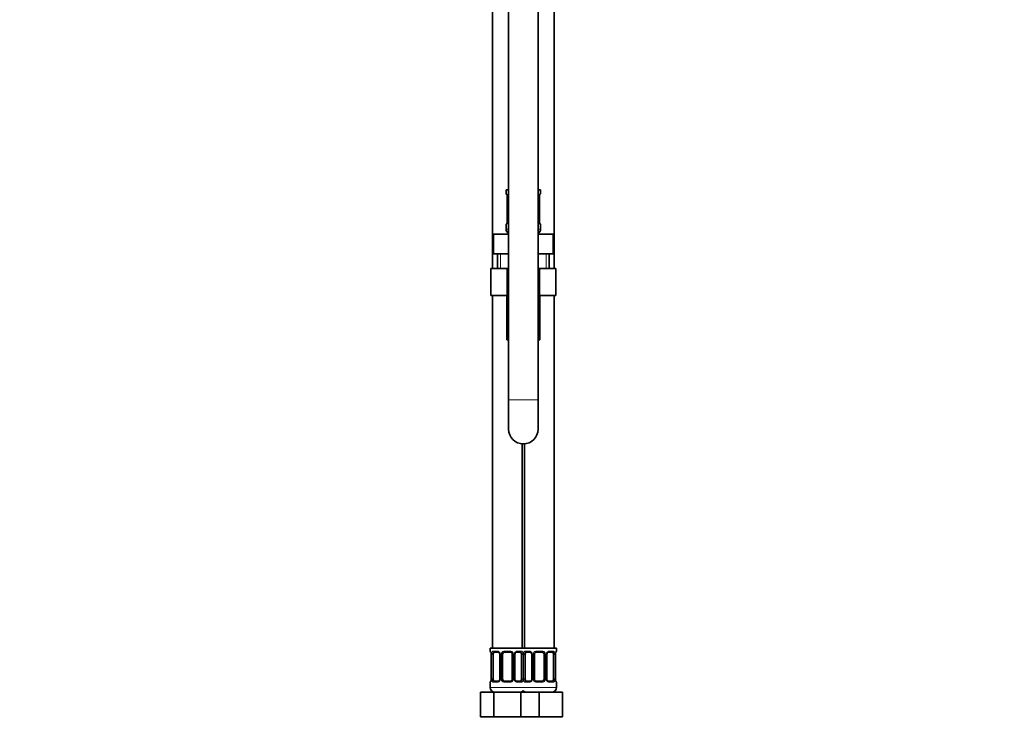
# Model space of a CAD drawing. Units: millimetres. Extents: x 0 to 1478, y 0 to 1758.
# Drawn here: x 0 to 401, y 724 to 1010 of the extents above; entities that cross this region are included whole.
import ezdxf
from ezdxf import colors
from ezdxf.entities.mleader import LeaderData, LeaderLine
from ezdxf.math import Vec2, Vec3

# ---------------------------------------------------------------- set-up
doc = ezdxf.new("R2010")
doc.units = ezdxf.units.MM
doc.layers.add('DV7_Défaut', color=7, linetype='Continuous')
doc.layers.add('Défaut', color=7, linetype='Continuous')

# ---------------------------------------------------------------- blocks, each defined once
blk = doc.blocks.new('_DOT')
at = {"color": 0}
blk.add_line((0, 0), (-1, 0), dxfattribs=at)
at = {"color": 0, "const_width": 0.333}
blk.add_lwpolyline([(-0.1665, 0, 1), (0.1665, 0, 1)], format="xyb", close=True, dxfattribs=at)
blk = doc.blocks.new('SE6')
at = {"layer": 'DV7_Défaut', "color": 7, "linetype": 'Continuous', "lineweight": 35}
for p, q in [((192.47, 1240.2), (192.47, 908.45)), ((217.47, 908.45), (217.47, 1240.2)), ((198.97, 1218.55), (198.97, 855.05)), ((210.97, 855.05), (210.97, 1218.55)), ((197.97, 940.45), (198.97, 940.45)), ((197.97, 940.45), (197.97, 938.97)), ((210.97, 940.45), (211.97, 940.45)), ((211.53, 937.57), (211.53, 937.77)), ((211.97, 938.97), (211.97, 940.45)), ((198.42, 937.57), (198.42, 927.69)), ((211.52, 927.69), (211.52, 937.57)), ((197.97, 926.29), (197.97, 924.45)), ((198.42, 927.69), (198.42, 927.48)), ((211.97, 924.45), (211.97, 926.29)), ((192.85, 922.45), (198.91, 922.45)), ((192.85, 914.45), (192.85, 922.45)), ((198.91, 922.45), (198.97, 922.45)), ((198.91, 914.45), (198.91, 922.45)), ((210.97, 922.45), (211.04, 922.45)), ((211.04, 922.45), (217.1, 922.45)), ((211.04, 914.45), (211.04, 922.45)), ((217.1, 914.45), (217.1, 922.45)), ((192.85, 914.45), (195.88, 914.45)), ((194.47, 914.45), (194.47, 908.45)), ((195.88, 914.45), (198.91, 914.45)), ((198.91, 914.45), (198.97, 914.45)), ((210.97, 914.45), (211.04, 914.45)), ((211.04, 914.45), (214.07, 914.45)), ((214.07, 914.45), (217.1, 914.45)), ((215.47, 908.45), (215.47, 914.45)), ((191.69, 908.45), (191.69, 897.45)), ((191.69, 908.45), (198.33, 908.45)), ((198.33, 908.45), (198.33, 897.45)), ((198.33, 908.45), (198.97, 908.45)), ((210.97, 908.45), (211.61, 908.45)), ((211.61, 908.45), (211.61, 897.45)), ((211.61, 908.45), (218.24, 908.45)), ((218.24, 908.45), (218.24, 897.45)), ((191.69, 897.45), (198.33, 897.45)), ((192.47, 897.45), (192.47, 753.95)), ((198.22, 897.45), (198.22, 879.45)), ((198.33, 897.45), (198.97, 897.45)), ((210.97, 897.45), (211.61, 897.45)), ((211.61, 897.45), (218.24, 897.45)), ((211.72, 879.45), (211.72, 897.45)), ((217.47, 753.95), (217.47, 897.45)), ((198.97, 879.45), (198.22, 879.45)), ((211.72, 879.45), (210.97, 879.45)), ((198.97, 855.05), (198.97, 843.05)), ((210.97, 843.05), (210.97, 855.05)), ((204.47, 753.95), (204.47, 837.07)), ((205.47, 837.07), (205.47, 753.95)), ((191.47, 753.95), (204.97, 753.95)), ((191.47, 753.95), (191.47, 752.7)), ((204.97, 753.95), (218.47, 753.95)), ((218.47, 752.7), (218.47, 753.95)), ((191.92, 751.3), (191.92, 741.43)), ((192.68, 741.43), (192.68, 751.3)), ((194.57, 752.3), (193.15, 752.3)), ((195.42, 751.3), (195.42, 741.43)), ((196.47, 741.43), (196.47, 751.3)), ((199.47, 752.3), (197.47, 752.3)), ((200.47, 751.3), (200.47, 741.43)), ((201.53, 741.43), (201.53, 751.3)), ((203.79, 752.3), (202.38, 752.3)), ((204.27, 751.3), (204.27, 741.43)), ((205.68, 741.43), (205.68, 751.3)), ((207.57, 752.3), (206.15, 752.3)), ((208.42, 751.3), (208.42, 741.43)), ((209.47, 741.43), (209.47, 751.3)), ((212.47, 752.3), (210.47, 752.3)), ((213.47, 751.3), (213.47, 741.43)), ((214.53, 741.43), (214.53, 751.3)), ((216.79, 752.3), (215.38, 752.3)), ((217.27, 751.3), (217.27, 741.43)), ((218.02, 741.43), (218.02, 751.3)), ((218.03, 751.3), (218.03, 751.51)), ((191.92, 741.43), (191.92, 741.22)), ((191.47, 740.03), (191.47, 737.95)), ((193.15, 740.43), (194.57, 740.43)), ((197.47, 740.43), (199.47, 740.43)), ((202.38, 740.43), (203.79, 740.43)), ((206.15, 740.43), (207.57, 740.43)), ((210.47, 740.43), (212.47, 740.43)), ((215.38, 740.43), (216.79, 740.43)), ((218.47, 737.95), (218.47, 740.03)), ((187.5, 735.95), (192.99, 735.95)), ((187.5, 725.95), (187.5, 735.95)), ((192.99, 735.95), (203.96, 735.95)), ((192.99, 725.95), (192.99, 735.95)), ((203.96, 735.95), (205.2, 735.95)), ((203.96, 725.95), (203.96, 735.95)), ((205.2, 735.95), (211.47, 735.95)), ((211.47, 735.95), (220.97, 735.95)), ((211.47, 725.95), (211.47, 735.95)), ((220.97, 725.95), (220.97, 735.95)), ((187.5, 725.95), (192.99, 725.95)), ((192.99, 725.95), (203.96, 725.95)), ((203.96, 725.95), (205.2, 725.95)), ((205.2, 725.95), (211.47, 725.95)), ((211.47, 725.95), (220.97, 725.95))]:
    blk.add_line(p, q, dxfattribs=at)
at = {"layer": 'DV7_Défaut', "color": 7, "linetype": 'Continuous', "lineweight": 18}
for p, q in [((197.97, 938.97), (198.05, 938.97)), ((211.89, 938.97), (211.97, 938.97)), ((198.45, 937.57), (198.42, 937.57)), ((198.45, 937.57), (198.45, 927.69)), ((198.56, 927.69), (198.56, 937.57)), ((198.97, 937.57), (198.56, 937.57)), ((210.97, 937.57), (211.38, 937.57)), ((211.38, 937.57), (211.38, 927.69)), ((211.5, 927.69), (211.5, 937.57)), ((211.5, 937.57), (211.52, 937.57)), ((197.97, 926.29), (198.05, 926.29)), ((198.42, 927.69), (198.45, 927.69)), ((198.56, 927.69), (198.97, 927.69)), ((211.38, 927.69), (210.97, 927.69)), ((211.52, 927.69), (211.5, 927.69)), ((211.97, 926.29), (211.89, 926.29)), ((197.97, 924.45), (198.97, 924.45)), ((210.97, 924.45), (211.97, 924.45)), ((195.66, 908.45), (195.66, 914.45)), ((214.29, 908.45), (214.29, 914.45)), ((198.97, 855.05), (210.97, 855.05)), ((191.55, 752.7), (191.47, 752.7)), ((191.95, 751.3), (191.92, 751.3)), ((191.95, 751.3), (191.95, 741.43)), ((192.06, 741.43), (192.06, 751.3)), ((192.68, 751.3), (192.06, 751.3)), ((192.83, 752.7), (194.33, 752.7)), ((195.42, 751.3), (195.66, 751.3)), ((195.66, 751.3), (195.66, 741.43)), ((195.93, 741.43), (195.93, 751.3)), ((196.47, 751.3), (195.93, 751.3)), ((197.41, 752.7), (199.53, 752.7)), ((200.47, 751.3), (201.02, 751.3)), ((201.02, 751.3), (201.02, 741.43)), ((201.29, 741.43), (201.29, 751.3)), ((201.53, 751.3), (201.29, 751.3)), ((202.62, 752.7), (204.12, 752.7)), ((204.27, 751.3), (204.88, 751.3)), ((204.88, 751.3), (204.88, 741.43)), ((205.06, 741.43), (205.06, 751.3)), ((205.68, 751.3), (205.06, 751.3)), ((205.83, 752.7), (207.33, 752.7)), ((208.42, 751.3), (208.66, 751.3)), ((208.66, 751.3), (208.66, 741.43)), ((208.93, 741.43), (208.93, 751.3)), ((209.47, 751.3), (208.93, 751.3)), ((210.41, 752.7), (212.53, 752.7)), ((213.47, 751.3), (214.02, 751.3)), ((214.02, 751.3), (214.02, 741.43)), ((214.29, 741.43), (214.29, 751.3)), ((214.53, 751.3), (214.29, 751.3)), ((215.62, 752.7), (217.12, 752.7)), ((217.27, 751.3), (217.88, 751.3)), ((217.88, 751.3), (217.88, 741.43)), ((218, 741.43), (218, 751.3)), ((218, 751.3), (218.02, 751.3)), ((218.47, 752.7), (218.39, 752.7)), ((191.92, 741.43), (191.95, 741.43)), ((192.06, 741.43), (192.68, 741.43)), ((195.66, 741.43), (195.42, 741.43)), ((195.93, 741.43), (196.47, 741.43)), ((201.02, 741.43), (200.47, 741.43)), ((201.29, 741.43), (201.53, 741.43)), ((204.88, 741.43), (204.27, 741.43)), ((205.06, 741.43), (205.68, 741.43)), ((208.66, 741.43), (208.42, 741.43)), ((208.93, 741.43), (209.47, 741.43)), ((214.02, 741.43), (213.47, 741.43)), ((214.29, 741.43), (214.53, 741.43)), ((217.88, 741.43), (217.27, 741.43)), ((218.02, 741.43), (218, 741.43)), ((191.55, 740.03), (191.47, 740.03)), ((191.47, 737.95), (205.47, 737.95)), ((194.33, 740.03), (192.83, 740.03)), ((199.53, 740.03), (197.41, 740.03)), ((204.12, 740.03), (202.62, 740.03)), ((204.47, 737.95), (218.47, 737.95)), ((207.33, 740.03), (205.83, 740.03)), ((212.53, 740.03), (210.41, 740.03)), ((217.12, 740.03), (215.62, 740.03)), ((218.39, 740.03), (218.47, 740.03))]:
    blk.add_line(p, q, dxfattribs=at)
at = {"layer": 'DV7_Défaut', "color": 7, "linetype": 'Continuous', "lineweight": 35}
for centre, radius, start, end in [((198.37, 938.97), 0.4, 180, 250.9551), ((196.71, 937.8), 1.7, 3.2385, 10.2071), ((196.97, 937.66), 1.45, 356.1722, 9.1994), ((213.89, 937.65), 2.36, 169.0361, 176.8908), ((211.57, 938.97), 0.4, 303.8947, 0), ((198.37, 926.29), 0.4, 123.8947, 180), ((196.06, 927.61), 2.36, 349.0353, 356.8923), ((212.98, 927.59), 1.45, 176.1719, 189.199), ((213.23, 927.46), 1.69, 183.2204, 190.2437), ((211.57, 926.29), 0.4, 0, 70.9551), ((199.97, 924.45), 2, 180, 240), ((209.97, 924.45), 2, 300, 0), ((204.97, 843.05), 6, 180, 0), ((191.87, 752.7), 0.4, 180, 250.9551), ((190.21, 751.54), 1.7, 3.2385, 10.2071), ((190.47, 751.4), 1.45, 356.1722, 9.1994), ((194.78, 751.4), 0.638, 351.6908, 32.0293), ((197.47, 751.3), 1, 154.4167, 180), ((197.47, 751.3), 1, 90, 154.4167), ((199.47, 751.3), 1, 25.5833, 90), ((199.47, 751.3), 1, 0, 25.5833), ((202.28, 751.38), 0.741, 151.0884, 185.9005), ((207.78, 751.4), 0.638, 351.6908, 32.0293), ((210.47, 751.3), 1, 154.4167, 180), ((210.47, 751.3), 1, 90, 154.4167), ((212.47, 751.3), 1, 25.5833, 90), ((212.47, 751.3), 1, 0, 25.5833), ((215.28, 751.38), 0.741, 151.0884, 185.9005), ((220.39, 751.38), 2.36, 169.0361, 176.8908), ((218.07, 752.7), 0.4, 303.8947, 0), ((194.67, 741.35), 0.74, 331.0894, 5.9018), ((197.47, 741.43), 1, 180, 205.5833), ((199.47, 741.43), 1, 334.4167, 0), ((202.17, 741.33), 0.639, 171.6713, 212.0678), ((207.67, 741.35), 0.74, 331.0894, 5.9018), ((210.47, 741.43), 1, 180, 205.5833), ((212.47, 741.43), 1, 334.4167, 0), ((215.17, 741.33), 0.639, 171.6713, 212.0678), ((219.48, 741.33), 1.45, 176.1719, 189.199), ((191.87, 740.03), 0.4, 123.8947, 180), ((193.47, 737.95), 2, 180, 270), ((189.56, 741.35), 2.36, 349.0353, 356.8923), ((197.47, 741.43), 1, 205.5833, 270), ((199.47, 741.43), 1, 270, 334.4167), ((210.47, 741.43), 1, 205.5833, 270), ((212.47, 741.43), 1, 270, 334.4167), ((216.47, 737.95), 2, 270, 0), ((219.73, 741.19), 1.69, 183.2204, 190.2437), ((218.07, 740.03), 0.4, 0, 70.9551), ((203.47, 737.95), 2, 270, 318.5904), ((206.47, 737.95), 2, 221.4096, 270)]:
    blk.add_arc(centre, radius, start, end, dxfattribs=at)
at = {"layer": 'DV7_Défaut', "color": 7, "linetype": 'Continuous', "lineweight": 18}
for centre, radius, start, end in [((195.1, 937.57), 3.35, 359.8705, 10.2708), ((201.34, 937.58), 2.78, 167.8078, 180.3687), ((208.61, 937.58), 2.78, 359.628, 12.1955), ((214.85, 937.57), 3.35, 169.7304, 180.1284), ((195.1, 927.68), 3.35, 349.7304, 0.1284), ((201.34, 927.67), 2.78, 179.628, 192.1955), ((208.61, 927.67), 2.78, 347.8078, 0.3687), ((214.84, 927.68), 3.35, 179.8705, 190.2708), ((188.6, 751.31), 3.35, 359.8705, 10.2708), ((194.84, 751.32), 2.78, 167.8078, 180.3687), ((194.27, 751.32), 1.39, 25.1473, 87.3249), ((194.28, 751.31), 1.38, 359.8791, 25.9211), ((197.27, 751.31), 1.34, 153.3511, 180.1815), ((197.39, 751.21), 1.49, 89.2905, 152.1251), ((199.55, 751.21), 1.49, 27.8747, 90.7097), ((199.68, 751.31), 1.34, 359.817, 26.6505), ((202.66, 751.31), 1.38, 154.0799, 180.1199), ((202.68, 751.32), 1.39, 92.6748, 154.853), ((202.11, 751.32), 2.78, 359.628, 12.1955), ((207.84, 751.32), 2.78, 167.8078, 180.3687), ((207.27, 751.32), 1.39, 25.1473, 87.3249), ((207.28, 751.31), 1.38, 359.8791, 25.9211), ((210.27, 751.31), 1.34, 153.3511, 180.1815), ((210.39, 751.21), 1.49, 89.2905, 152.1251), ((212.55, 751.21), 1.49, 27.8747, 90.7097), ((212.68, 751.31), 1.34, 359.817, 26.6505), ((215.66, 751.31), 1.38, 154.0799, 180.1199), ((215.68, 751.32), 1.39, 92.6748, 154.853), ((215.11, 751.32), 2.78, 359.628, 12.1955), ((221.35, 751.31), 3.35, 169.7304, 180.1284), ((188.6, 741.42), 3.35, 349.7304, 0.1284), ((194.84, 741.41), 2.78, 179.628, 192.1955), ((194.28, 741.42), 1.38, 334.0799, 0.1199), ((197.27, 741.42), 1.34, 179.817, 206.6505), ((199.68, 741.42), 1.34, 333.3511, 0.1815), ((202.66, 741.42), 1.38, 179.8791, 205.9211), ((202.11, 741.41), 2.78, 347.8078, 0.3687), ((207.84, 741.41), 2.78, 179.628, 192.1955), ((207.28, 741.42), 1.38, 334.0799, 0.1199), ((210.27, 741.42), 1.34, 179.817, 206.6505), ((212.68, 741.42), 1.34, 333.3511, 0.1815), ((215.66, 741.42), 1.38, 179.8791, 205.9211), ((215.11, 741.41), 2.78, 347.8078, 0.3687), ((221.34, 741.42), 3.35, 179.8705, 190.2708), ((194.27, 741.41), 1.39, 272.6748, 334.853), ((197.39, 741.52), 1.49, 207.8747, 270.7097), ((199.55, 741.52), 1.49, 269.2905, 332.1251), ((202.68, 741.41), 1.39, 205.1473, 267.3249), ((207.27, 741.41), 1.39, 272.6748, 334.853), ((210.39, 741.52), 1.49, 207.8747, 270.7097), ((212.55, 741.52), 1.49, 269.2905, 332.1251), ((215.68, 741.41), 1.39, 205.1473, 267.3249)]:
    blk.add_arc(centre, radius, start, end, dxfattribs=at)
for centre, major_axis, ratio, start_param, end_param in [((198.45, 938.97), (0, -0.4), 0.988455, 4.712389, 5.616403), ((198.99, 938.17), (0.391, -0.084), 0.411702, 3.62283, 4.760061), ((210.96, 938.17), (-0.391, -0.084), 0.411702, 1.523125, 2.660356), ((211.17, 938.17), (-0.394, 0.069), 0.426558, 3.136586, 3.530367), ((211.5, 938.97), (0, -0.4), 0.988455, 0.670423, 1.570796), ((198.45, 926.29), (0, -0.4), 0.988455, 3.806592, 4.712389), ((198.77, 927.09), (0.394, -0.069), 0.426558, 3.13548, 3.530367), ((198.99, 927.09), (-0.391, -0.084), 0.411702, 4.664717, 5.801948), ((210.96, 927.09), (0.391, -0.084), 0.411702, 0.481237, 1.618468), ((211.5, 926.29), (0, -0.4), 0.988455, 1.570796, 2.479586), ((191.95, 752.7), (0, -0.4), 0.988455, 4.712389, 5.616403), ((192.49, 751.91), (0.391, -0.084), 0.411702, 3.62283, 5.508006), ((193.15, 752.7), (0, -0.4), 0.806081, 4.712389, 6.283185), ((194.57, 752.7), (0, -0.4), 0.591806, 4.712389, 6.283185), ((195.69, 751.91), (0.363, 0.168), 0.191543, 1.963754, 3.151799), ((196.21, 751.91), (0.361, -0.173), 0.155676, 4.398009, 6.283185), ((197.47, 752.7), (0, -0.4), 0.151515, 4.712389, 6.283185), ((199.47, 752.7), (0, -0.4), 0.151515, 0, 1.570796), ((200.74, 751.91), (-0.361, -0.173), 0.155676, 0, 1.885177), ((201.26, 751.91), (-0.363, 0.168), 0.191543, 3.130988, 4.319431), ((202.38, 752.7), (0, -0.4), 0.591806, 0, 1.570796), ((203.79, 752.7), (0, -0.4), 0.806081, 0, 1.570796), ((204.46, 751.91), (-0.391, -0.084), 0.411702, 0.775179, 2.660356), ((205.49, 751.91), (0.391, -0.084), 0.411702, 3.62283, 5.508006), ((206.15, 752.7), (0, -0.4), 0.806081, 4.712389, 6.283185), ((207.57, 752.7), (0, -0.4), 0.591806, 4.712389, 6.283185), ((208.69, 751.91), (0.363, 0.168), 0.191543, 1.963754, 3.151799), ((209.21, 751.91), (0.361, -0.173), 0.155676, 4.398009, 6.283185), ((210.47, 752.7), (0, -0.4), 0.151515, 4.712389, 6.283185), ((212.47, 752.7), (0, -0.4), 0.151515, 0, 1.570796), ((213.74, 751.91), (-0.361, -0.173), 0.155676, 0, 1.885177), ((214.26, 751.91), (-0.363, 0.168), 0.191543, 3.130988, 4.319431), ((215.38, 752.7), (0, -0.4), 0.591806, 0, 1.570796), ((216.79, 752.7), (0, -0.4), 0.806081, 0, 1.570796), ((217.46, 751.91), (-0.391, -0.084), 0.411702, 0.775179, 2.660356), ((217.67, 751.91), (-0.394, 0.069), 0.426558, 3.136586, 3.530367), ((218, 752.7), (0, -0.4), 0.988455, 0.670423, 1.570796), ((191.95, 740.03), (0, -0.4), 0.988455, 3.806592, 4.712389), ((192.27, 740.82), (0.394, -0.069), 0.426558, 3.13548, 3.530367), ((192.49, 740.82), (-0.391, -0.084), 0.411702, 3.916772, 5.801948), ((193.15, 740.03), (0, -0.4), 0.806081, 3.141593, 4.712389), ((194.57, 740.03), (0, -0.4), 0.591806, 3.141593, 4.712389), ((195.69, 740.82), (0.363, -0.168), 0.191543, 3.124834, 4.319431), ((196.21, 740.82), (-0.361, -0.173), 0.155676, 3.141593, 5.026769), ((197.47, 740.03), (0, -0.4), 0.151515, 3.141593, 4.712389), ((199.47, 740.03), (0, -0.4), 0.151515, 1.570796, 3.141593), ((200.74, 740.82), (0.361, -0.173), 0.155676, 1.256416, 3.141593), ((201.26, 740.82), (-0.363, -0.168), 0.191543, 1.963754, 3.157826), ((202.38, 740.03), (0, -0.4), 0.591806, 1.570796, 3.141593), ((203.79, 740.03), (0, -0.4), 0.806081, 1.570796, 3.141593), ((204.46, 740.82), (0.391, -0.084), 0.411702, 0.481237, 2.366414), ((205.49, 740.82), (-0.391, -0.084), 0.411702, 3.916772, 5.801948), ((206.15, 740.03), (0, -0.4), 0.806081, 3.141593, 4.712389), ((207.57, 740.03), (0, -0.4), 0.591806, 3.141593, 4.712389), ((208.69, 740.82), (0.363, -0.168), 0.191543, 3.124834, 4.319431), ((209.21, 740.82), (-0.361, -0.173), 0.155676, 3.141593, 5.026769), ((210.47, 740.03), (0, -0.4), 0.151515, 3.141593, 4.712389), ((212.47, 740.03), (0, -0.4), 0.151515, 1.570796, 3.141593), ((213.74, 740.82), (0.361, -0.173), 0.155676, 1.256416, 3.141593), ((214.26, 740.82), (-0.363, -0.168), 0.191543, 1.963754, 3.157826), ((215.38, 740.03), (0, -0.4), 0.591806, 1.570796, 3.141593), ((216.79, 740.03), (0, -0.4), 0.806081, 1.570796, 3.141593), ((217.46, 740.82), (0.391, -0.084), 0.411702, 0.481237, 2.366414), ((218, 740.03), (0, -0.4), 0.988455, 1.570796, 2.479586)]:
    blk.add_ellipse(centre, major_axis=major_axis, ratio=ratio, start_param=start_param, end_param=end_param, dxfattribs=at)
at = {"layer": 'DV7_Défaut', "color": 7, "linetype": 'Continuous', "lineweight": 35}
for centre, major_axis, ratio, start_param, end_param in [((198.77, 938.17), (0.394, 0.069), 0.426558, 2.752818, 3.14991), ((211.17, 938.17), (-0.394, 0.069), 0.426558, 3.109591, 3.136586), ((198.77, 927.09), (0.394, -0.069), 0.426558, 3.110785, 3.13548), ((211.17, 927.09), (-0.394, -0.069), 0.426558, 2.752818, 3.151348), ((192.27, 751.91), (0.394, 0.069), 0.426558, 2.752818, 3.14991), ((193.38, 751.3), (0, -1), 0.707107, 4.265876, 4.712389), ((193.38, 751.3), (0, -1), 0.707107, 3.141593, 4.265876), ((203.57, 751.3), (0, 1), 0.707107, 5.158902, 6.283185), ((203.57, 751.3), (0, 1), 0.707107, 4.712389, 5.158902), ((206.38, 751.3), (0, -1), 0.707107, 4.265876, 4.712389), ((206.38, 751.3), (0, -1), 0.707107, 3.141593, 4.265876), ((216.57, 751.3), (0, 1), 0.707107, 5.158902, 6.283185), ((216.57, 751.3), (0, 1), 0.707107, 4.712389, 5.158902), ((217.67, 751.91), (-0.394, 0.069), 0.426558, 3.109591, 3.136586), ((193.38, 741.43), (0, -1), 0.707107, 4.712389, 5.158902), ((203.57, 741.43), (0, 1), 0.707107, 4.265876, 4.712389), ((206.38, 741.43), (0, -1), 0.707107, 4.712389, 5.158902), ((216.57, 741.43), (0, 1), 0.707107, 4.265876, 4.712389), ((192.27, 740.82), (0.394, -0.069), 0.426558, 3.110785, 3.13548), ((193.38, 741.43), (0, -1), 0.707107, 5.158902, 6.283185), ((203.57, 741.43), (0, 1), 0.707107, 3.141593, 4.265876), ((206.38, 741.43), (0, -1), 0.707107, 5.158902, 6.283185), ((216.57, 741.43), (0, 1), 0.707107, 3.141593, 4.265876), ((217.67, 740.82), (-0.394, -0.069), 0.426558, 2.752818, 3.151348)]:
    blk.add_ellipse(centre, major_axis=major_axis, ratio=ratio, start_param=start_param, end_param=end_param, dxfattribs=at)
at = {"layer": 'DV7_Défaut', "color": 7, "linetype": 'Continuous', "lineweight": 18}
for points, knots in [([(198.05, 938.97), (198.08, 938.97), (198.1, 938.95), (198.16, 938.88), (198.19, 938.82), (198.25, 938.69), (198.29, 938.6), (198.35, 938.41), (198.38, 938.29), (198.4, 938.17)], [0, 0, 0, 0, 0.25, 0.25, 0.5, 0.5, 0.75, 0.75, 1, 1, 1, 1]), ([(198.63, 938.17), (198.66, 938.29), (198.69, 938.4), (198.78, 938.6), (198.83, 938.69), (198.92, 938.78), (198.95, 938.81), (198.97, 938.83)], [0, 0, 0, 0, 0.414667, 0.414667, 0.829334, 0.829334, 1, 1, 1, 1]), ([(210.98, 938.83), (211.01, 938.81), (211.03, 938.78), (211.11, 938.69), (211.17, 938.6), (211.26, 938.41), (211.29, 938.29), (211.32, 938.17)], [0, 0, 0, 0, 0.160916, 0.160916, 0.580458, 0.580458, 1, 1, 1, 1]), ([(211.55, 938.17), (211.57, 938.29), (211.6, 938.4), (211.66, 938.6), (211.69, 938.69), (211.76, 938.82), (211.79, 938.88), (211.85, 938.95), (211.87, 938.97), (211.89, 938.97)], [0, 0, 0, 0, 0.25, 0.25, 0.5, 0.5, 0.75, 0.75, 1, 1, 1, 1]), ([(198.4, 927.09), (198.38, 926.96), (198.35, 926.85), (198.29, 926.65), (198.25, 926.57), (198.19, 926.43), (198.16, 926.38), (198.1, 926.31), (198.08, 926.29), (198.05, 926.29)], [0, 0, 0, 0, 0.25, 0.25, 0.5, 0.5, 0.75, 0.75, 1, 1, 1, 1]), ([(198.97, 926.43), (198.94, 926.45), (198.92, 926.47), (198.84, 926.57), (198.78, 926.65), (198.69, 926.85), (198.66, 926.96), (198.63, 927.09)], [0, 0, 0, 0, 0.160916, 0.160916, 0.580458, 0.580458, 1, 1, 1, 1]), ([(211.32, 927.09), (211.29, 926.96), (211.26, 926.85), (211.17, 926.65), (211.11, 926.57), (211.03, 926.47), (211, 926.45), (210.98, 926.42)], [0, 0, 0, 0, 0.414667, 0.414667, 0.829334, 0.829334, 1, 1, 1, 1]), ([(211.89, 926.29), (211.87, 926.29), (211.85, 926.31), (211.79, 926.38), (211.76, 926.43), (211.7, 926.57), (211.66, 926.65), (211.6, 926.85), (211.57, 926.96), (211.55, 927.09)], [0, 0, 0, 0, 0.25, 0.25, 0.5, 0.5, 0.75, 0.75, 1, 1, 1, 1]), ([(191.55, 752.7), (191.58, 752.7), (191.6, 752.68), (191.66, 752.61), (191.69, 752.56), (191.75, 752.42), (191.79, 752.34), (191.85, 752.14), (191.88, 752.03), (191.9, 751.91)], [0, 0, 0, 0, 0.25, 0.25, 0.5, 0.5, 0.75, 0.75, 1, 1, 1, 1]), ([(192.13, 751.91), (192.16, 752.03), (192.19, 752.14), (192.28, 752.34), (192.33, 752.42), (192.46, 752.56), (192.52, 752.61), (192.67, 752.68), (192.75, 752.7), (192.83, 752.7)], [0, 0, 0, 0, 0.25, 0.25, 0.5, 0.5, 0.75, 0.75, 1, 1, 1, 1]), ([(193.15, 752.3), (193.1, 752.3), (193.05, 752.29), (192.96, 752.24), (192.92, 752.2), (192.82, 752.05), (192.77, 751.91), (192.75, 751.73)], [0, 0, 0, 0, 0.25, 0.25, 0.5, 0.5, 1, 1, 1, 1]), ([(204.2, 751.73), (204.19, 751.82), (204.17, 751.9), (204.12, 752.04), (204.09, 752.1), (203.99, 752.25), (203.9, 752.3), (203.79, 752.3)], [0, 0, 0, 0, 0.25, 0.25, 0.5, 0.5, 1, 1, 1, 1]), ([(204.12, 752.7), (204.2, 752.7), (204.28, 752.68), (204.42, 752.61), (204.49, 752.56), (204.61, 752.42), (204.67, 752.34), (204.76, 752.14), (204.79, 752.03), (204.82, 751.91)], [0, 0, 0, 0, 0.25, 0.25, 0.5, 0.5, 0.75, 0.75, 1, 1, 1, 1]), ([(205.13, 751.91), (205.16, 752.03), (205.19, 752.14), (205.28, 752.34), (205.33, 752.42), (205.46, 752.56), (205.52, 752.61), (205.67, 752.68), (205.75, 752.7), (205.83, 752.7)], [0, 0, 0, 0, 0.25, 0.25, 0.5, 0.5, 0.75, 0.75, 1, 1, 1, 1]), ([(206.15, 752.3), (206.1, 752.3), (206.05, 752.29), (205.96, 752.24), (205.92, 752.2), (205.82, 752.05), (205.77, 751.91), (205.75, 751.73)], [0, 0, 0, 0, 0.25, 0.25, 0.5, 0.5, 1, 1, 1, 1]), ([(217.2, 751.73), (217.19, 751.82), (217.17, 751.9), (217.12, 752.04), (217.09, 752.1), (216.99, 752.25), (216.9, 752.3), (216.79, 752.3)], [0, 0, 0, 0, 0.25, 0.25, 0.5, 0.5, 1, 1, 1, 1]), ([(217.12, 752.7), (217.2, 752.7), (217.28, 752.68), (217.42, 752.61), (217.49, 752.56), (217.61, 752.42), (217.67, 752.34), (217.76, 752.14), (217.79, 752.03), (217.82, 751.91)], [0, 0, 0, 0, 0.25, 0.25, 0.5, 0.5, 0.75, 0.75, 1, 1, 1, 1]), ([(218.05, 751.91), (218.07, 752.03), (218.1, 752.14), (218.16, 752.34), (218.19, 752.42), (218.26, 752.56), (218.29, 752.61), (218.35, 752.68), (218.37, 752.7), (218.39, 752.7)], [0, 0, 0, 0, 0.25, 0.25, 0.5, 0.5, 0.75, 0.75, 1, 1, 1, 1]), ([(191.9, 740.82), (191.88, 740.7), (191.85, 740.59), (191.79, 740.39), (191.75, 740.31), (191.69, 740.17), (191.66, 740.12), (191.6, 740.05), (191.58, 740.03), (191.55, 740.03)], [0, 0, 0, 0, 0.25, 0.25, 0.5, 0.5, 0.75, 0.75, 1, 1, 1, 1]), ([(192.83, 740.03), (192.75, 740.03), (192.67, 740.04), (192.52, 740.12), (192.46, 740.17), (192.34, 740.31), (192.28, 740.39), (192.19, 740.59), (192.16, 740.7), (192.13, 740.82)], [0, 0, 0, 0, 0.25, 0.25, 0.5, 0.5, 0.75, 0.75, 1, 1, 1, 1]), ([(192.75, 741), (192.76, 740.91), (192.78, 740.83), (192.83, 740.69), (192.85, 740.63), (192.96, 740.48), (193.05, 740.43), (193.15, 740.43)], [0, 0, 0, 0, 0.25, 0.25, 0.5, 0.5, 1, 1, 1, 1]), ([(203.79, 740.43), (203.85, 740.43), (203.9, 740.44), (203.99, 740.49), (204.02, 740.53), (204.13, 740.68), (204.17, 740.82), (204.2, 741)], [0, 0, 0, 0, 0.25, 0.25, 0.5, 0.5, 1, 1, 1, 1]), ([(204.82, 740.82), (204.79, 740.7), (204.76, 740.59), (204.67, 740.39), (204.61, 740.31), (204.49, 740.17), (204.42, 740.12), (204.28, 740.05), (204.2, 740.03), (204.12, 740.03)], [0, 0, 0, 0, 0.25, 0.25, 0.5, 0.5, 0.75, 0.75, 1, 1, 1, 1]), ([(205.83, 740.03), (205.75, 740.03), (205.67, 740.04), (205.52, 740.12), (205.46, 740.17), (205.34, 740.31), (205.28, 740.39), (205.19, 740.59), (205.16, 740.7), (205.13, 740.82)], [0, 0, 0, 0, 0.25, 0.25, 0.5, 0.5, 0.75, 0.75, 1, 1, 1, 1]), ([(205.75, 741), (205.76, 740.91), (205.78, 740.83), (205.83, 740.69), (205.85, 740.63), (205.96, 740.48), (206.05, 740.43), (206.15, 740.43)], [0, 0, 0, 0, 0.25, 0.25, 0.5, 0.5, 1, 1, 1, 1]), ([(216.79, 740.43), (216.85, 740.43), (216.9, 740.44), (216.99, 740.49), (217.02, 740.53), (217.13, 740.68), (217.17, 740.82), (217.2, 741)], [0, 0, 0, 0, 0.25, 0.25, 0.5, 0.5, 1, 1, 1, 1]), ([(217.82, 740.82), (217.79, 740.7), (217.76, 740.59), (217.67, 740.39), (217.61, 740.31), (217.49, 740.17), (217.42, 740.12), (217.28, 740.05), (217.2, 740.03), (217.12, 740.03)], [0, 0, 0, 0, 0.25, 0.25, 0.5, 0.5, 0.75, 0.75, 1, 1, 1, 1]), ([(218.39, 740.03), (218.37, 740.03), (218.35, 740.04), (218.29, 740.12), (218.26, 740.17), (218.2, 740.31), (218.16, 740.39), (218.1, 740.59), (218.07, 740.7), (218.05, 740.82)], [0, 0, 0, 0, 0.25, 0.25, 0.5, 0.5, 0.75, 0.75, 1, 1, 1, 1])]:
    blk.add_open_spline(points, degree=3, knots=knots, dxfattribs=at)
at = {"layer": 'DV7_Défaut', "color": 7, "linetype": 'Continuous', "lineweight": 35}
for points, knots in [([(198.2, 938.67), (198.2, 938.67), (198.21, 938.66), (198.25, 938.58), (198.31, 938.41), (198.37, 938.2), (198.38, 938.07), (198.39, 938.05)], [0, 0, 0, 0, 0.119703, 0.315466, 0.606804, 0.961249, 1, 1, 1, 1]), ([(211.57, 938.1), (211.57, 938.11), (211.59, 938.24), (211.65, 938.45), (211.71, 938.62), (211.74, 938.67), (211.75, 938.67), (211.75, 938.67)], [0, 0, 0, 0, 0.0267224, 0.408647, 0.7502476, 0.9535102, 1, 1, 1, 1]), ([(198.38, 927.16), (198.38, 927.15), (198.36, 927.02), (198.3, 926.81), (198.23, 926.64), (198.2, 926.59), (198.2, 926.58), (198.2, 926.58)], [0, 0, 0, 0, 0.026841, 0.408719, 0.750278, 0.953516, 1, 1, 1, 1]), ([(211.75, 926.58), (211.75, 926.58), (211.74, 926.6), (211.7, 926.67), (211.64, 926.85), (211.58, 927.05), (211.56, 927.19), (211.56, 927.2)], [0, 0, 0, 0, 0.119703, 0.315466, 0.606804, 0.961249, 1, 1, 1, 1]), ([(191.7, 752.41), (191.7, 752.41), (191.71, 752.4), (191.75, 752.32), (191.81, 752.14), (191.87, 751.94), (191.88, 751.81), (191.89, 751.79)], [0, 0, 0, 0, 0.1197031, 0.3154662, 0.6068043, 0.9612489, 1, 1, 1, 1]), ([(194.57, 752.3), (194.58, 752.3), (194.65, 752.31), (194.85, 752.25), (195.14, 752.06), (195.26, 751.85), (195.33, 751.74)], [0, 0, 0, 0, 0.022775, 0.340769, 0.680942, 1, 1, 1, 1]), ([(201.62, 751.74), (201.63, 751.75), (201.67, 751.86), (201.83, 752.06), (202.09, 752.25), (202.3, 752.32), (202.37, 752.3), (202.38, 752.3)], [0, 0, 0, 0, 0.019433, 0.319074, 0.644267, 0.973576, 1, 1, 1, 1]), ([(207.57, 752.3), (207.58, 752.3), (207.65, 752.31), (207.85, 752.25), (208.14, 752.06), (208.26, 751.85), (208.33, 751.74)], [0, 0, 0, 0, 0.022775, 0.340769, 0.680942, 1, 1, 1, 1]), ([(214.62, 751.74), (214.63, 751.75), (214.67, 751.86), (214.83, 752.06), (215.09, 752.25), (215.3, 752.32), (215.37, 752.3), (215.38, 752.3)], [0, 0, 0, 0, 0.019433, 0.319074, 0.644267, 0.973576, 1, 1, 1, 1]), ([(218.07, 751.84), (218.07, 751.85), (218.09, 751.97), (218.15, 752.18), (218.21, 752.35), (218.24, 752.4), (218.25, 752.41), (218.25, 752.41)], [0, 0, 0, 0, 0.026722, 0.408647, 0.750248, 0.95351, 1, 1, 1, 1]), ([(191.88, 740.89), (191.88, 740.88), (191.86, 740.76), (191.8, 740.55), (191.73, 740.38), (191.7, 740.32), (191.7, 740.32), (191.7, 740.32)], [0, 0, 0, 0, 0.0268414, 0.4087193, 0.7502782, 0.9535158, 1, 1, 1, 1]), ([(195.33, 740.99), (195.32, 740.98), (195.28, 740.87), (195.12, 740.67), (194.86, 740.48), (194.65, 740.41), (194.57, 740.43), (194.57, 740.43)], [0, 0, 0, 0, 0.019578, 0.319186, 0.644343, 0.973616, 1, 1, 1, 1]), ([(202.38, 740.43), (202.37, 740.43), (202.29, 740.42), (202.1, 740.48), (201.81, 740.67), (201.69, 740.87), (201.62, 740.99)], [0, 0, 0, 0, 0.022793, 0.341028, 0.68146, 1, 1, 1, 1]), ([(208.33, 740.99), (208.32, 740.98), (208.28, 740.87), (208.12, 740.67), (207.86, 740.48), (207.65, 740.41), (207.57, 740.43), (207.57, 740.43)], [0, 0, 0, 0, 0.019578, 0.319186, 0.644343, 0.973616, 1, 1, 1, 1]), ([(215.38, 740.43), (215.37, 740.43), (215.29, 740.42), (215.1, 740.48), (214.81, 740.67), (214.69, 740.87), (214.62, 740.99)], [0, 0, 0, 0, 0.022793, 0.341028, 0.68146, 1, 1, 1, 1]), ([(218.25, 740.32), (218.25, 740.32), (218.24, 740.33), (218.2, 740.41), (218.14, 740.59), (218.08, 740.79), (218.06, 740.92), (218.06, 740.94)], [0, 0, 0, 0, 0.119703, 0.315466, 0.606804, 0.961249, 1, 1, 1, 1])]:
    blk.add_open_spline(points, degree=3, knots=knots, dxfattribs=at)

msp = doc.modelspace()

# ---------------------------------------------------------------- block references
at = {"layer": 'Défaut'}
msp.add_blockref('SE6', (0, 0), dxfattribs=at)

# ---------------------------------------------------------------- leaders
at = {"layer": 'Défaut', "color": 7, "linetype": 'Continuous', "lineweight": 18}
ml = msp.add_multileader_mtext('Standard', dxfattribs=at)
ml.set_content('{\\pxsm0.9;\\fSolid Edge ISO|b1||i0||c0|p34;\\W1.;14/09/2020\\P}', color=256)
ml.set_leader_properties()
ml.set_arrow_properties(name='DOT')
ml.build(insert=Vec2(0, 0))
ml.multileader.update_dxf_attribs({"leader_type": 0, "dogleg_length": 0, "arrow_head_size": 12})
ctx = ml.context
ctx.base_point, ctx.char_height, ctx.arrow_head_size, ctx.landing_gap_size = Vec3(1390.41, 1750.71), 12, 12, 4.2
notes = []
notes.append((ctx, [(0, (0, 0, 0), (0, 0), (1, 0), 1, [])]))
ctx.mtext.insert = Vec3(1392.41, 1756.83)
ml = msp.add_multileader_mtext('Standard', dxfattribs=at)
ml.set_content('{\\pxsm0.9;\\fArial|b1||i0||c0|p34;\\W1.;6590/US\\P}', color=256)
ml.set_leader_properties()
ml.set_arrow_properties(name='DOT')
ml.build(insert=Vec2(0, 0))
ml.multileader.update_dxf_attribs({"leader_type": 0, "dogleg_length": 0, "arrow_head_size": 12})
ctx = ml.context
ctx.base_point, ctx.char_height, ctx.arrow_head_size, ctx.landing_gap_size = Vec3(24.31, 1749.46), 12, 12, 4.2
notes.append((ctx, [(0, (0, 0, 0), (0, 0), (1, 0), 1, [])]))
ctx.mtext.insert = Vec3(26.31, 1755.57)
for ctx, leaders in notes:
    for number, flags, end, landing, length, lines in leaders:
        leader = LeaderData()
        leader.index, (leader.has_last_leader_line, leader.has_dogleg_vector, leader.attachment_direction) = number, flags
        leader.last_leader_point, leader.dogleg_vector, leader.dogleg_length = Vec3(end), Vec3(landing), length
        for number, points, colour, breaks in lines:
            line = LeaderLine()
            line.index, line.vertices, line.color, line.breaks = number, Vec3.list(points), colors.encode_raw_color(colour), breaks
            leader.lines.append(line)
        ctx.leaders.append(leader)

doc.saveas('drawing.dxf')
